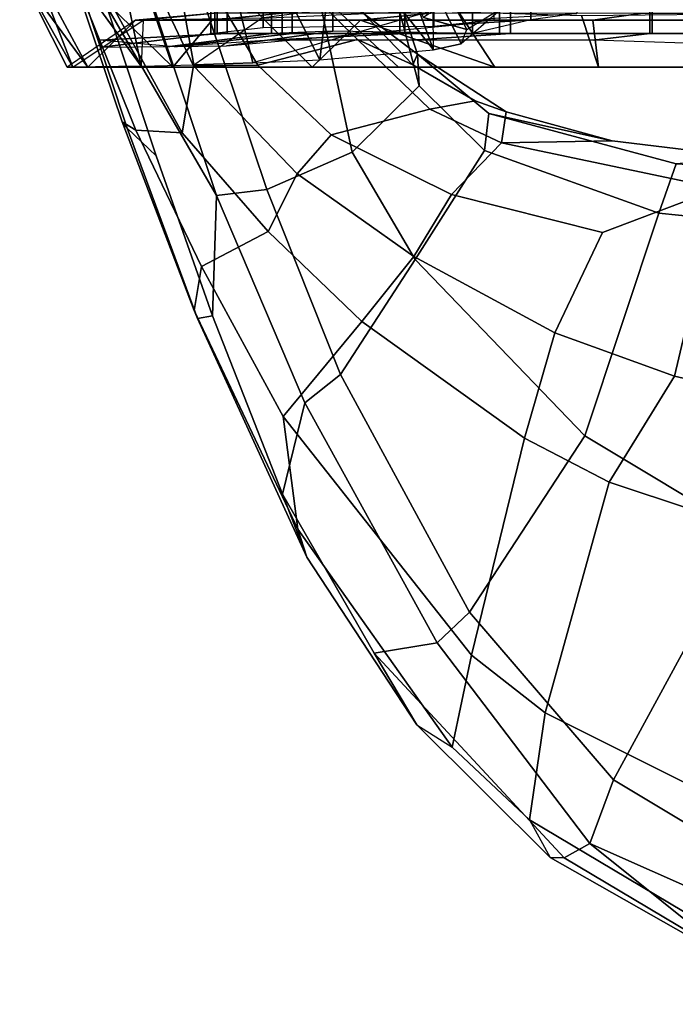
# Model space of a CAD drawing. Extents: x -14.5 to 10.6, y -12.9 to 12.9.
# Drawn here: x -8.3 to -6.4, y -12.4 to -9.5 of the extents above; entities that cross this region are included whole.
import ezdxf

# ---------------------------------------------------------------- set-up
doc = ezdxf.new("R2010")
doc.units = 0
doc.layers.add('SEAT-FABRIC', color=5, linetype='CONTINUOUS')
doc.layers.add('SEAT-FRAME', color=5, linetype='CONTINUOUS')

msp = doc.modelspace()

# ---------------------------------------------------------------- linework, layer by layer
at = {"layer": 'SEAT-FABRIC', "color": 0}
for points in [[(-7.7248, 9.5726, 19.946), (-7.7248, -9.5866, 19.946), (-7.5712, -9.5686, 20.5323), (-7.5712, 9.5866, 20.5323)], [(-7.7125, -9.5866, 19.8666), (-7.6769, -9.5866, 19.2929), (-7.6769, 9.5866, 19.2929), (-7.7125, 9.5866, 19.8666)], [(-7.5469, -9.5866, 20.4285), (-7.7125, -9.5866, 19.8666), (-7.7125, 9.5866, 19.8666), (-7.5469, 9.5866, 20.4285)], [(-7.6769, -9.5866, 19.2929), (-7.4867, -9.5866, 18.7504), (-7.4867, 9.5866, 18.7504), (-7.6769, 9.5866, 19.2929)], [(-7.5712, 9.5866, 20.5323), (-7.5712, -9.5686, 20.5323), (-7.3675, -9.5658, 21.0224), (-7.3675, 9.5788, 21.0224)], [(-7.3675, -9.5798, 20.9722), (-7.5469, -9.5866, 20.4285), (-7.5469, 9.5866, 20.4285), (-7.3675, 9.5798, 20.9722)], [(-7.1706, 9.5866, 18.2666), (-7.1706, -9.5866, 18.2666), (-7.516, -9.5866, 18.7647), (-7.516, 9.5786, 18.7647)], [(-7.4867, -9.5866, 18.7504), (-7.1562, -9.5866, 18.28), (-7.1562, 9.5866, 18.28), (-7.4867, 9.5866, 18.7504)], [(-6.9583, -9.5866, 21.9399), (-7.3675, -9.5798, 20.9722), (-7.3675, 9.5798, 20.9722), (-6.9583, 9.5866, 21.9399)], [(-7.3675, 9.5788, 21.0224), (-7.3675, -9.5658, 21.0224), (-7.0708, -9.5646, 21.7186), (-7.0708, 9.5866, 21.7186)], [(-7.1706, 9.5866, 18.2666), (-6.8792, 9.5866, 17.9785), (-6.8792, -9.5866, 17.9785), (-7.1706, -9.5866, 18.2666)], [(-7.1562, -9.5866, 18.28), (-6.8464, -9.5866, 18.0135), (-6.8464, 9.5866, 18.0135), (-7.1562, 9.5866, 18.28)], [(-7.0708, 9.5866, 21.7186), (-7.0708, -9.5646, 21.7186), (-6.8944, -9.5461, 22.2211), (-6.8944, 9.553, 22.2211)], [(-6.7871, -9.5461, 22.4557), (-6.9583, -9.5866, 21.9399), (-6.9583, 9.5866, 21.9399), (-6.7871, 9.5461, 22.4557)], [(-6.8792, 9.5866, 17.9785), (-6.4311, 9.5866, 17.7416), (-6.4311, -9.5866, 17.7416), (-6.8792, -9.5866, 17.9785)], [(-6.8464, -9.5866, 18.0135), (-6.4384, -9.5866, 17.7664), (-6.4384, 9.5866, 17.7664), (-6.8464, 9.5866, 18.0135)], [(-6.4384, -9.5866, 17.7664), (-5.979, -9.5866, 17.6206), (-5.979, 9.5866, 17.6206), (-6.4384, 9.5866, 17.7664)], [(-6.4311, 9.5866, 17.7416), (-5.9487, 9.5866, 17.5942), (-5.9487, -9.5866, 17.5942), (-6.4311, -9.5866, 17.7416)], [(-7.7059, 9.5726, 19.3402), (-7.7059, -9.5866, 19.3402), (-7.7248, -9.5866, 19.946), (-7.7248, 9.5726, 19.946)], [(-7.516, 9.5786, 18.7647), (-7.516, -9.5866, 18.7647), (-7.7059, -9.5866, 19.3402), (-7.7059, 9.5726, 19.3402)], [(-6.7871, -9.5461, 22.4557), (-6.7871, 9.5461, 22.4557), (-6.6524, 9.5277, 22.9728), (-6.6524, -9.5277, 22.9728)], [(-6.9861, -9.559, 22.7284), (-6.7871, -9.5461, 22.4557), (-6.9583, -9.5866, 21.9399), (-7.2211, -9.5819, 21.9883)], [(-6.9861, -9.559, 22.7284), (-6.9095, -9.5421, 23.1568), (-6.6524, -9.5277, 22.9728), (-6.7871, -9.5461, 22.4557)], [(-8.0504, -9.6063, 19.2608), (-7.6769, -9.5866, 19.2929), (-7.4867, -9.5866, 18.7504), (-7.8311, -9.626, 18.732)], [(-8.0504, -9.6063, 19.2608), (-8.0446, -9.6269, 19.9349), (-7.7125, -9.5866, 19.8666), (-7.6769, -9.5866, 19.2929)], [(-7.8447, -9.6249, 20.5923), (-7.5469, -9.5866, 20.4285), (-7.7125, -9.5866, 19.8666), (-8.0446, -9.6269, 19.9349)], [(-7.6783, -9.6229, 20.9628), (-7.3675, -9.5798, 20.9722), (-7.5469, -9.5866, 20.4285), (-7.8447, -9.6249, 20.5923)], [(-7.554, -9.6063, 18.229), (-7.8311, -9.626, 18.732), (-7.4867, -9.5866, 18.7504), (-7.1562, -9.5866, 18.28)], [(-7.6783, -9.6229, 20.9628), (-7.2211, -9.5819, 21.9883), (-6.9583, -9.5866, 21.9399), (-7.3675, -9.5798, 20.9722)], [(-7.554, -9.6063, 18.229), (-7.1562, -9.5866, 18.28), (-6.8464, -9.5866, 18.0135), (-7.1343, -9.6063, 17.7891)], [(-6.6036, -9.6063, 17.4704), (-7.1343, -9.6063, 17.7891), (-6.8464, -9.5866, 18.0135), (-6.4384, -9.5866, 17.7664)], [(-6.6036, -9.6063, 17.4704), (-6.4384, -9.5866, 17.7664), (-5.979, -9.5866, 17.6206), (-6.0078, -9.626, 17.306)]]:
    msp.add_3dface(points, dxfattribs=at)
at = {"layer": 'SEAT-FRAME', "color": 0}
for points in [[(-8.1703, -9.0674, 26.4381), (-8.028, -9.0975, 26.4822), (-7.7078, -10.0614, 26.1129), (-8.0302, -9.5058, 26.2631)], [(-7.5607, -10.0436, 26.0292), (-7.7078, -10.0614, 26.1129), (-8.028, -9.0975, 26.4822), (-7.854, -9.1678, 26.3842)], [(-7.2511, -9.2457, 24.6208), (-7.3866, -9.135, 24.4554), (-7.2776, -9.5275, 24.4837), (-7.1195, -9.6468, 24.6401)], [(-7.854, -9.1678, 26.3842), (-7.4487, -9.2867, 25.54), (-7.3101, -9.9338, 25.4183), (-7.5607, -10.0436, 26.0292)], [(-7.1195, -9.6468, 24.6401), (-7.1137, -9.7396, 24.8124), (-7.2274, -9.3073, 24.8019), (-7.2511, -9.2457, 24.6208)], [(-7.2274, -9.3073, 24.8019), (-7.1137, -9.7396, 24.8124), (-7.3101, -9.9338, 25.4183), (-7.4487, -9.2867, 25.54)], [(-7.8089, -9.8775, 24.9919), (-7.7757, -9.6812, 24.6571), (-7.9553, -9.3014, 24.6278), (-8.0096, -9.5114, 25.0112)], [(-7.7757, -9.6812, 24.6571), (-7.5871, -9.679, 24.4722), (-7.7582, -9.3909, 24.4303), (-7.9553, -9.3014, 24.6278)], [(-7.0766, -9.3735, 24.1749), (-6.9749, -9.5746, 24.1517), (-7.101, -9.5401, 24.8982), (-7.2099, -9.3176, 24.8072)], [(-7.5385, -9.3634, 24.3671), (-7.7582, -9.3909, 24.4303), (-7.5871, -9.679, 24.4722), (-7.2948, -9.6043, 24.4284)], [(-7.2776, -9.5275, 24.4837), (-7.5385, -9.3634, 24.3671), (-7.2948, -9.6043, 24.4284), (-7.1327, -9.6785, 24.507)], [(-7.272, -9.3808, 22.4979), (-7.0721, -9.6348, 22.7503), (-7.17, -9.3698, 22.9006), (-7.272, -9.3808, 22.4979)], [(-7.17, -9.3698, 22.9006), (-7.0721, -9.6348, 22.7503), (-6.9912, -9.6167, 23.2173), (-7.1195, -9.3571, 23.2226)], [(-7.0766, -9.3735, 24.1749), (-7.1195, -9.3571, 23.2226), (-6.9912, -9.6167, 23.2173), (-6.9749, -9.5746, 24.1517)], [(-8.2846, -9.4086, 19.7545), (-8.1284, -9.685, 19.9721), (-8.2374, -9.4042, 20.0992), (-8.2846, -9.4086, 19.7545)], [(-8.1287, -9.4051, 20.4791), (-8.2374, -9.4042, 20.0992), (-8.1284, -9.685, 19.9721), (-7.9288, -9.6821, 20.6207)], [(-8.1273, -9.3884, 26.2219), (-7.9696, -9.8638, 26.0402), (-7.9844, -9.8454, 25.9756), (-8.1372, -9.39, 26.1459)], [(-8.1372, -9.39, 26.1459), (-7.9844, -9.8454, 25.9756), (-7.9439, -9.8699, 25.6459), (-8.1014, -9.477, 25.7682)], [(-8.1287, -9.4051, 20.4791), (-7.9288, -9.6821, 20.6207), (-7.9848, -9.4095, 20.8125), (-8.1287, -9.4051, 20.4791)], [(-8.0302, -9.5058, 26.2631), (-7.8852, -9.9451, 26.0932), (-7.9696, -9.8638, 26.0402), (-8.1273, -9.3884, 26.2219)], [(-7.8235, -9.4051, 21.1723), (-7.9848, -9.4095, 20.8125), (-7.9288, -9.6821, 20.6207), (-7.7745, -9.6783, 20.9646)], [(-7.8235, -9.4051, 21.1723), (-7.7745, -9.6783, 20.9646), (-7.6017, -9.6724, 21.35), (-7.6693, -9.3984, 21.5164)], [(-7.539, -9.396, 21.8042), (-7.6693, -9.3984, 21.5164), (-7.6017, -9.6724, 21.35), (-7.4049, -9.6633, 21.7873)], [(-7.539, -9.396, 21.8042), (-7.4049, -9.6633, 21.7873), (-7.373, -9.3936, 22.1917), (-7.539, -9.396, 21.8042)], [(-7.272, -9.3808, 22.4979), (-7.373, -9.3936, 22.1917), (-7.4049, -9.6633, 21.7873), (-7.0721, -9.6348, 22.7503)], [(-6.8992, -9.4026, 24.8594), (-7.101, -9.5401, 24.8982), (-6.9749, -9.5746, 24.1517), (-6.7725, -9.4498, 23.8583)], [(-8.2846, -9.4086, 19.7545), (-8.2783, -9.4212, 19.3297), (-8.1452, -9.685, 19.3064), (-8.1284, -9.685, 19.9721)], [(-8.1452, -9.685, 19.3064), (-8.2783, -9.4212, 19.3297), (-8.0849, -9.685, 18.9759)], [(-8.22, -9.4337, 18.979), (-8.0849, -9.685, 18.9759), (-8.2783, -9.4212, 19.3297), (-8.22, -9.4337, 18.979)], [(-8.22, -9.4337, 18.979), (-8.0746, -9.4515, 18.5428), (-7.8355, -9.6851, 18.3566), (-8.0849, -9.685, 18.9759)], [(-8.0746, -9.4515, 18.5428), (-7.9109, -9.4655, 18.2284), (-7.8355, -9.6851, 18.3566)], [(-6.9749, -9.5746, 24.1517), (-6.7725, -9.4498, 23.8583), (-6.8467, -9.492, 22.9199), (-6.9912, -9.6167, 23.2173)], [(-8.1014, -9.477, 25.7682), (-7.9439, -9.8699, 25.6459), (-7.8089, -9.8775, 24.9919), (-8.0096, -9.5114, 25.0112)], [(-7.6262, -9.4868, 17.8458), (-7.4275, -9.6851, 17.8259), (-7.8355, -9.6851, 18.3566), (-7.9109, -9.4655, 18.2284)], [(-7.4275, -9.6851, 17.8259), (-7.6262, -9.4868, 17.8458), (-7.3705, -9.5034, 17.5986), (-7.1745, -9.685, 17.6085)], [(-6.8467, -9.492, 22.9199), (-6.9912, -9.6167, 23.2173), (-7.0721, -9.6348, 22.7503), (-7.0733, -9.519, 22.0948)], [(-7.8852, -9.9451, 26.0932), (-8.0302, -9.5058, 26.2631), (-7.7078, -10.0614, 26.1129), (-7.7194, -10.414, 25.9092)], [(-7.4207, -9.5215, 20.908), (-7.5758, -9.5415, 20.9507), (-7.9225, -9.5471, 20.0556), (-7.7162, -9.5273, 20.043)], [(-7.0733, -9.519, 22.0948), (-7.6017, -9.6724, 21.35), (-7.7745, -9.6783, 20.9646), (-7.5758, -9.5415, 20.9507)], [(-7.0721, -9.6348, 22.7503), (-7.0733, -9.519, 22.0948), (-7.6017, -9.6724, 21.35), (-7.4049, -9.6633, 21.7873)], [(-6.999, -9.5232, 17.34), (-6.8929, -9.685, 17.4264), (-7.1745, -9.685, 17.6085), (-7.3705, -9.5034, 17.5986)], [(-8.1284, -9.685, 19.9721), (-7.9225, -9.5471, 20.0556), (-7.945, -9.5472, 19.2211), (-8.1452, -9.685, 19.3064)], [(-7.945, -9.5472, 19.2211), (-8.1452, -9.685, 19.3064), (-8.0849, -9.685, 18.9759), (-7.945, -9.5472, 19.2211)], [(-7.9225, -9.5471, 20.0556), (-7.9288, -9.6821, 20.6207), (-8.1284, -9.685, 19.9721), (-7.9225, -9.5471, 20.0556)], [(-7.945, -9.5472, 19.2211), (-8.0849, -9.685, 18.9759), (-7.8355, -9.6851, 18.3566), (-7.7208, -9.5472, 18.5461)], [(-7.7127, -9.5274, 19.3465), (-7.945, -9.5472, 19.2211), (-7.7208, -9.5472, 18.5461), (-7.5145, -9.5273, 18.7569)], [(-7.7127, -9.5274, 19.3465), (-7.7162, -9.5273, 20.043), (-7.9225, -9.5471, 20.0556), (-7.945, -9.5472, 19.2211)], [(-7.7745, -9.6783, 20.9646), (-7.5758, -9.5415, 20.9507), (-7.9225, -9.5471, 20.0556), (-7.9288, -9.6821, 20.6207)], [(-7.2864, -9.5473, 17.9499), (-7.7208, -9.5472, 18.5461), (-7.8355, -9.6851, 18.3566), (-7.4275, -9.6851, 17.8259)], [(-7.0801, -9.5274, 18.1607), (-7.5145, -9.5273, 18.7569), (-7.7208, -9.5472, 18.5461), (-7.2864, -9.5473, 17.9499)], [(-7.2864, -9.5473, 17.9499), (-7.4275, -9.6851, 17.8259), (-7.1745, -9.685, 17.6085), (-6.8929, -9.685, 17.4264)], [(-7.0801, -9.5274, 18.1607), (-7.2864, -9.5473, 17.9499), (-6.6053, -9.5473, 17.4927), (-6.4653, -9.5275, 17.7306)], [(-6.589, -9.685, 17.2839), (-6.6053, -9.5473, 17.4927), (-7.2864, -9.5473, 17.9499), (-6.8929, -9.685, 17.4264)], [(-7.1195, -9.6468, 24.6401), (-7.2776, -9.5275, 24.4837), (-7.1327, -9.6785, 24.507), (-7.1195, -9.6468, 24.6401)], [(-6.999, -9.5232, 17.34), (-6.639, -9.5333, 17.166), (-6.589, -9.685, 17.2839), (-6.8929, -9.685, 17.4264)], [(-6.0794, -9.5281, 17.0026), (-5.9351, -9.685, 17.1292), (-6.589, -9.685, 17.2839), (-6.639, -9.5333, 17.166)], [(-5.8307, -9.5275, 17.5548), (-6.4653, -9.5275, 17.7306), (-6.6053, -9.5473, 17.4927), (-5.8805, -9.5473, 17.312)], [(-6.589, -9.685, 17.2839), (-5.9351, -9.685, 17.1292), (-5.8805, -9.5473, 17.312), (-6.6053, -9.5473, 17.4927)], [(-7.0827, -9.8083, 24.4628), (-7.2948, -9.6043, 24.4284), (-7.5871, -9.679, 24.4722), (-7.3718, -9.8836, 24.5207)], [(-6.9504, -9.7841, 24.5342), (-7.1327, -9.6785, 24.507), (-7.2948, -9.6043, 24.4284), (-7.0827, -9.8083, 24.4628)], [(-6.859, -9.8164, 24.5476), (-7.1195, -9.6468, 24.6401), (-7.1327, -9.6785, 24.507), (-6.9504, -9.7841, 24.5342)], [(-6.5488, -9.9007, 24.5952), (-6.9096, -9.8212, 24.6944), (-7.1195, -9.6468, 24.6401), (-6.859, -9.8164, 24.5476)], [(-7.1195, -9.6468, 24.6401), (-6.9096, -9.8212, 24.6944), (-6.9228, -9.9296, 24.8318), (-7.1137, -9.7396, 24.8124)], [(-7.8089, -9.8775, 24.9919), (-7.5564, -10.1667, 24.9589), (-7.4717, -9.9981, 24.6931), (-7.7757, -9.6812, 24.6571)], [(-7.7757, -9.6812, 24.6571), (-7.4717, -9.9981, 24.6931), (-7.3718, -9.8836, 24.5207), (-7.5871, -9.679, 24.4722)], [(-7.1137, -9.7396, 24.8124), (-6.9228, -9.9296, 24.8318), (-7.1255, -10.2489, 25.3344), (-7.3101, -9.9338, 25.4183)], [(-7.0827, -9.8083, 24.4628), (-7.3718, -9.8836, 24.5207), (-7.0191, -10.0579, 24.5579), (-6.8734, -9.9068, 24.507)], [(-6.9504, -9.7841, 24.5342), (-7.0827, -9.8083, 24.4628), (-6.8734, -9.9068, 24.507), (-6.859, -9.8164, 24.5476)], [(-6.3609, -9.9682, 24.7872), (-6.4116, -10.1134, 24.8951), (-6.9228, -9.9296, 24.8318), (-6.9096, -9.8212, 24.6944)], [(-6.5488, -9.9007, 24.5952), (-6.1455, -9.95, 24.6667), (-6.3609, -9.9682, 24.7872), (-6.9096, -9.8212, 24.6944)], [(-6.859, -9.8164, 24.5476), (-6.8734, -9.9068, 24.507), (-6.5488, -9.9007, 24.5952)], [(-7.7639, -10.4219, 25.8195), (-7.7738, -10.3986, 25.7587), (-7.9844, -9.8454, 25.9756), (-7.9696, -9.8638, 26.0402)], [(-7.7738, -10.3986, 25.7587), (-7.7516, -10.2694, 25.5008), (-7.9439, -9.8699, 25.6459), (-7.9844, -9.8454, 25.9756)], [(-7.8852, -9.9451, 26.0932), (-7.7194, -10.414, 25.9092), (-7.7639, -10.4219, 25.8195), (-7.9696, -9.8638, 26.0402)], [(-7.7516, -10.2694, 25.5008), (-7.5564, -10.1667, 24.9589), (-7.8089, -9.8775, 24.9919), (-7.9439, -9.8699, 25.6459)], [(-7.13, -10.2403, 24.7037), (-7.0191, -10.0579, 24.5579), (-7.3718, -9.8836, 24.5207), (-7.4717, -9.9981, 24.6931)], [(-6.2365, -10.0404, 24.6272), (-6.8734, -9.9068, 24.507), (-7.0191, -10.0579, 24.5579), (-6.5769, -10.1697, 24.6113)], [(-6.8734, -9.9068, 24.507), (-6.2365, -10.0404, 24.6272), (-6.1455, -9.95, 24.6667), (-6.5488, -9.9007, 24.5952)], [(-7.5607, -10.0436, 26.0292), (-7.3101, -9.9338, 25.4183), (-7.1255, -10.2489, 25.3344), (-7.3442, -10.5855, 25.8297)], [(-6.9228, -9.9296, 24.8318), (-6.4116, -10.1134, 24.8951), (-6.6283, -10.766, 25.2129), (-7.1255, -10.2489, 25.3344)], [(-6.3609, -9.9682, 24.7872), (-5.5836, -10.012, 24.934), (-5.6627, -10.1894, 25.0116), (-6.4116, -10.1134, 24.8951)], [(-7.2822, -10.43, 24.9014), (-7.13, -10.2403, 24.7037), (-7.4717, -9.9981, 24.6931), (-7.5564, -10.1667, 24.9589)], [(-6.3664, -10.5904, 24.7026), (-6.2365, -10.0404, 24.6272), (-6.5769, -10.1697, 24.6113), (-6.7165, -10.4637, 24.699)], [(-6.3664, -10.5904, 24.7026), (-6.0275, -10.6693, 24.7201), (-6.0302, -10.0618, 24.6625), (-6.2365, -10.0404, 24.6272)], [(-7.4489, -10.6684, 25.8803), (-7.515, -10.9366, 25.6692), (-7.7194, -10.414, 25.9092), (-7.7078, -10.0614, 26.1129)], [(-7.5607, -10.0436, 26.0292), (-7.3442, -10.5855, 25.8297), (-7.4489, -10.6684, 25.8803), (-7.7078, -10.0614, 26.1129)], [(-7.13, -10.2403, 24.7037), (-6.7165, -10.4637, 24.699), (-6.5769, -10.1697, 24.6113), (-7.0191, -10.0579, 24.5579)], [(-6.152, -11.0517, 25.1566), (-6.6283, -10.766, 25.2129), (-6.4116, -10.1134, 24.8951), (-5.6627, -10.1894, 25.0116)], [(-7.7516, -10.2694, 25.5008), (-7.5127, -10.7086, 25.3223), (-7.2822, -10.43, 24.9014), (-7.5564, -10.1667, 24.9589)], [(-7.2822, -10.43, 24.9014), (-6.8054, -10.7721, 24.8071), (-6.7165, -10.4637, 24.699), (-7.13, -10.2403, 24.7037)], [(-7.7738, -10.3986, 25.7587), (-7.4695, -11.0387, 25.4855), (-7.5127, -10.7086, 25.3223), (-7.7516, -10.2694, 25.5008)], [(-7.3442, -10.5855, 25.8297), (-7.1255, -10.2489, 25.3344), (-6.6283, -10.766, 25.2129), (-6.967, -11.2827, 25.5693)], [(-7.7639, -10.4219, 25.8195), (-7.4436, -11.1213, 25.5215), (-7.4695, -11.0387, 25.4855), (-7.7738, -10.3986, 25.7587)], [(-7.7194, -10.414, 25.9092), (-7.515, -10.9366, 25.6692), (-7.4436, -11.1213, 25.5215), (-7.7639, -10.4219, 25.8195)], [(-6.8054, -10.7721, 24.8071), (-7.2822, -10.43, 24.9014), (-7.5127, -10.7086, 25.3223), (-6.9612, -11.4079, 25.0134)], [(-6.5576, -10.901, 24.7757), (-6.3664, -10.5904, 24.7026), (-6.7165, -10.4637, 24.699), (-6.8054, -10.7721, 24.8071)], [(-6.967, -11.2827, 25.5693), (-7.0616, -11.3719, 25.5907), (-7.4489, -10.6684, 25.8803), (-7.3442, -10.5855, 25.8297)], [(-6.5576, -10.901, 24.7757), (-6.0576, -11.0674, 24.7573), (-6.0275, -10.6693, 24.7201), (-6.3664, -10.5904, 24.7026)], [(-7.0616, -11.3719, 25.5907), (-7.2464, -11.4023, 25.4856), (-7.515, -10.9366, 25.6692), (-7.4489, -10.6684, 25.8803)], [(-7.0173, -11.6777, 25.1776), (-6.9612, -11.4079, 25.0134), (-7.5127, -10.7086, 25.3223), (-7.4695, -11.0387, 25.4855)], [(-6.152, -11.0517, 25.1566), (-6.5446, -11.7734, 25.3751), (-6.967, -11.2827, 25.5693), (-6.6283, -10.766, 25.2129)], [(-6.7454, -11.5772, 24.9401), (-6.5576, -10.901, 24.7757), (-6.8054, -10.7721, 24.8071), (-6.9612, -11.4079, 25.0134)], [(-6.7454, -11.5772, 24.9401), (-6.2037, -11.8477, 24.8387), (-6.0576, -11.0674, 24.7573), (-6.5576, -10.901, 24.7757)], [(-7.1211, -11.6128, 25.2862), (-7.4436, -11.1213, 25.5215), (-7.515, -10.9366, 25.6692), (-7.2464, -11.4023, 25.4856)], [(-7.0173, -11.6777, 25.1776), (-7.4695, -11.0387, 25.4855), (-7.4436, -11.1213, 25.5215), (-7.1211, -11.6128, 25.2862)], [(-6.5446, -11.7734, 25.3751), (-6.152, -11.0517, 25.1566), (-5.2442, -11.2663, 25.1901), (-5.9932, -12.1045, 25.2368)], [(-6.967, -11.2827, 25.5693), (-6.5446, -11.7734, 25.3751), (-6.6141, -11.9599, 25.3099), (-7.0616, -11.3719, 25.5907)], [(-6.6141, -11.9599, 25.3099), (-6.689, -12.0022, 25.221), (-7.2464, -11.4023, 25.4856), (-7.0616, -11.3719, 25.5907)], [(-6.7308, -12.0016, 25.0835), (-7.1211, -11.6128, 25.2862), (-7.2464, -11.4023, 25.4856), (-6.689, -12.0022, 25.221)], [(-6.7906, -11.8907, 25.0669), (-6.7454, -11.5772, 24.9401), (-6.9612, -11.4079, 25.0134), (-7.0173, -11.6777, 25.1776)], [(-6.7906, -11.8907, 25.0669), (-6.2984, -12.1838, 24.9168), (-6.2037, -11.8477, 24.8387), (-6.7454, -11.5772, 24.9401)], [(-7.1211, -11.6128, 25.2862), (-7.0173, -11.6777, 25.1776), (-6.7906, -11.8907, 25.0669), (-6.7308, -12.0016, 25.0835)], [(-5.9932, -12.1045, 25.2368), (-5.8924, -12.2801, 25.1757), (-6.6141, -11.9599, 25.3099), (-6.5446, -11.7734, 25.3751)], [(-6.7308, -12.0016, 25.0835), (-6.254, -12.2715, 24.9427), (-6.2984, -12.1838, 24.9168), (-6.7906, -11.8907, 25.0669)], [(-6.6141, -11.9599, 25.3099), (-6.1918, -12.2985, 25.0855), (-6.689, -12.0022, 25.221), (-6.6141, -11.9599, 25.3099)], [(-5.8924, -12.2801, 25.1757), (-5.7766, -12.4314, 25.0326), (-6.1918, -12.2985, 25.0855), (-6.6141, -11.9599, 25.3099)], [(-6.254, -12.2715, 24.9427), (-6.7308, -12.0016, 25.0835), (-6.689, -12.0022, 25.221), (-6.1918, -12.2985, 25.0855)]]:
    msp.add_3dface(points, dxfattribs=at)

doc.saveas('drawing.dxf')
